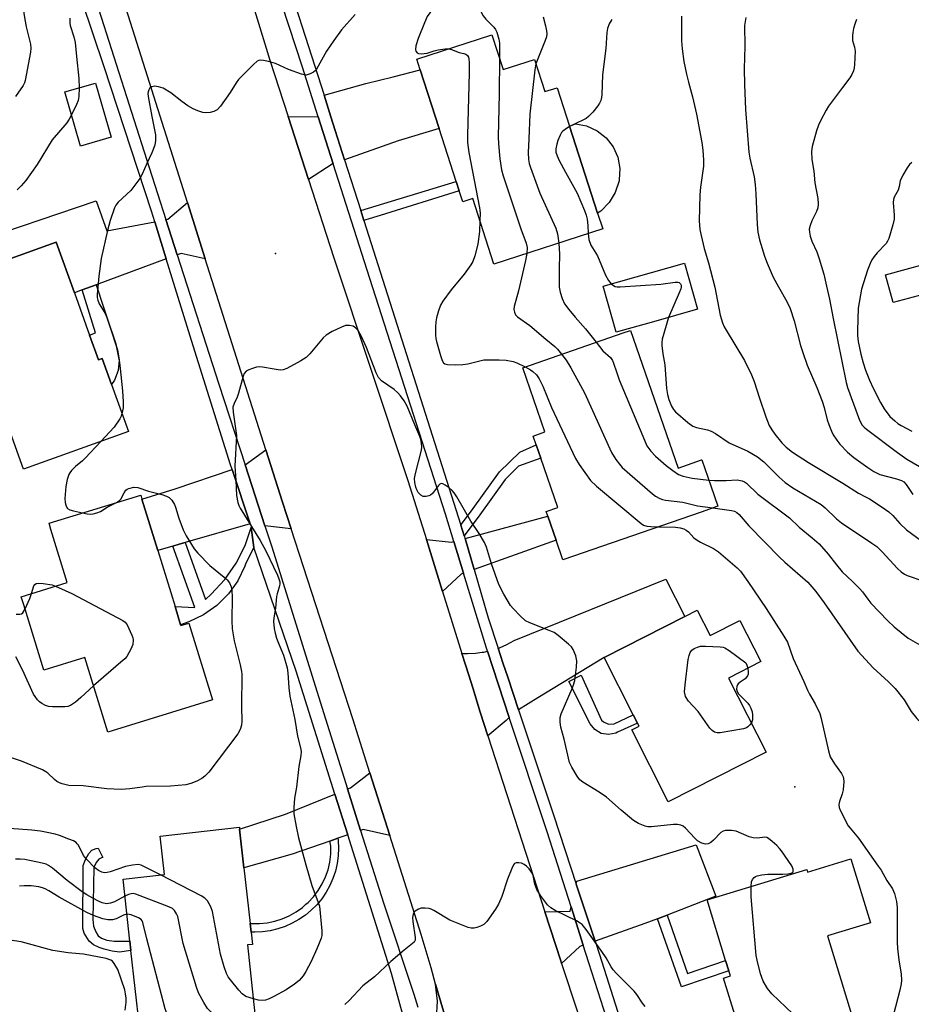
# Model space of a CAD drawing. Units: inches. Extents: x 1321759 to 1327759, y 493448 to 497449.
# Drawn here: x 1323122 to 1323377, y 494657 to 494939 of the extents above; entities that cross this region are included whole.
import ezdxf

# ---------------------------------------------------------------- set-up
doc = ezdxf.new("R2010")
doc.units = ezdxf.units.IN
doc.header["$MEASUREMENT"] = 0
for name, color, linetype in [('BLDG-Footprint', 5, 'Continuous'), ('CULTRL-Pad', 6, 'Continuous'), ('ELEV-Spot Elevation', 7, 'Continuous'), ('TRANS-Driveway', 251, 'Continuous'), ('TRANS-Non Street Sidewalk', 7, 'Continuous'), ('TRANS-Road', 130, 'Continuous'), ('TRANS-Street Sidewalk', 7, 'Continuous'), ('Undefined', 1, 'Continuous')]:
    doc.layers.add(name, color=color, linetype=linetype)

msp = doc.modelspace()

# ---------------------------------------------------------------- linework, layer by layer
at = {"layer": 'BLDG-Footprint'}
for points, elevation in [([(1323256.78, 494934.19), (1323259.99, 494924.24), (1323268.96, 494927.14), (1323271.95, 494917.9), (1323275.42, 494919.02), (1323278.97, 494908.03), (1323287.03, 494883.1), (1323288.48, 494878.58), (1323257.34, 494868.52), (1323251.28, 494887.28), (1323248.43, 494886.35), (1323247.42, 494889.47), (1323246.55, 494892.16), (1323241.66, 494907.33), (1323236.21, 494924.18), (1323235.23, 494927.23)], 258.44), ([(1323147.74, 494904.82), (1323138.99, 494902.3), (1323134.52, 494917.83), (1323143.26, 494920.35)], 263.73), ([(1323141.56, 494848.18), (1323144.11, 494841.08), (1323145.17, 494841.46), (1323147.82, 494834.07), (1323152.68, 494820.54), (1323122.63, 494809.74), (1323118.89, 494820.15), (1323107.36, 494816.01), (1323106.72, 494817.78), (1323096.55, 494846.1), (1323095.48, 494849.09), (1323111.81, 494854.96), (1323107.8, 494866.11), (1323107.97, 494866.17), (1323108.29, 494866.28), (1323132, 494874.8), (1323137.21, 494860.29)], 263.2), ([(1323294.06, 494849.49), (1323292.31, 494848.99), (1323288.58, 494862.2), (1323311.86, 494868.78), (1323315.59, 494855.56), (1323303.05, 494852.02)], 254.28), ([(1323384.51, 494860.98), (1323371.62, 494857.49), (1323369.46, 494865.46), (1323382.35, 494868.96)], 244.91), ([(1323296.45, 494849.53), (1323310.08, 494810.11), (1323316.75, 494812.42), (1323316.88, 494812.46), (1323319.45, 494805.03), (1323321.48, 494799.17), (1323316.64, 494797.49), (1323277.08, 494783.81), (1323275.14, 494789.42), (1323272.75, 494796.33), (1323272.29, 494797.66), (1323275.67, 494798.83), (1323270.78, 494812.96), (1323269.46, 494816.78), (1323268.59, 494819.27), (1323271.96, 494820.44), (1323265.59, 494838.85), (1323294.31, 494848.79)], 259.18), ([(1323167.63, 494765.25), (1323167.69, 494765.04), (1323169.95, 494765.73), (1323176.73, 494743.71), (1323146.79, 494734.5), (1323140.22, 494755.87), (1323128.49, 494752.26), (1323122.76, 494770.89), (1323122.02, 494773.26), (1323135.18, 494777.31), (1323130.51, 494792.5), (1323129.96, 494794.28), (1323156.21, 494802.36), (1323156.57, 494801.17), (1323161.09, 494786.5), (1323166.04, 494770.42)], 263.47), ([(1323315.55, 494769.39), (1323319.23, 494762.13), (1323327.75, 494766.46), (1323333.75, 494754.67), (1323324.52, 494749.98), (1323335.31, 494728.76), (1323307.25, 494714.5), (1323296.79, 494735.1), (1323298.9, 494736.17), (1323298.43, 494737.09), (1323297.24, 494739.44), (1323288.9, 494755.84), (1323311.98, 494767.57)], 261.97), ([(1323188.93, 494653.82), (1323155.82, 494650.15), (1323153.4, 494671.95), (1323153.1, 494674.65), (1323151.14, 494692.37), (1323163.04, 494693.69), (1323161.82, 494704.72), (1323184.48, 494707.23), (1323184.53, 494706.73), (1323185.76, 494695.64), (1323187.53, 494679.7), (1323187.8, 494677.24), (1323188.2, 494673.69), (1323186.75, 494673.53)], 259.92), ([(1323359.53, 494698.19), (1323365.14, 494679.89), (1323352.83, 494676.12), (1323360.11, 494652.39), (1323329.54, 494643), (1323323.08, 494664.06), (1323325.05, 494664.67), (1323324.61, 494666.1), (1323323.68, 494669.13), (1323318.38, 494686.41), (1323346.93, 494695.17), (1323347.16, 494694.4)], 260.41)]:
    msp.add_lwpolyline(points, close=True, dxfattribs=dict(at, elevation=elevation))
at = {"layer": 'CULTRL-Pad'}
msp.add_lwpolyline([(1323287.94, 494883.68), (1323287.03, 494883.1), (1323278.97, 494908.03), (1323280.66, 494908.68), (1323283.89, 494908.06), (1323286.87, 494906.7), (1323289.44, 494904.67), (1323291.46, 494902.09), (1323292.81, 494899.09), (1323293.4, 494895.87), (1323293.21, 494892.6), (1323293.16, 494892.32), (1323292.1, 494889.06), (1323290.33, 494886.13)], close=True, dxfattribs=at)
at = {"layer": 'ELEV-Spot Elevation'}
for p in [(1323194.77, 494871.52, 260.92), (1323343.5, 494718.79, 260.71)]:
    msp.add_point(p, dxfattribs=at)
at = {"layer": 'TRANS-Driveway'}
for points in [[(1323214.58, 494898.35), (1323211.91, 494906.74), (1323210.67, 494910.68), (1323208.71, 494916.85), (1323220.7, 494920.19), (1323228.45, 494922.18), (1323236.21, 494924.18), (1323241.66, 494907.33), (1323229.94, 494903.81)], [(1323207.06, 494910.71), (1323211.35, 494897.21), (1323211.04, 494897.1), (1323204.26, 494892.75), (1323198.4, 494910.79)], [(1323160.23, 494880.65), (1323163.53, 494870), (1323143.5, 494862.61), (1323139.45, 494861.12), (1323137.21, 494860.29), (1323132, 494874.8), (1323108.29, 494866.28), (1323107.97, 494866.16), (1323106.19, 494874), (1323143.41, 494886.6), (1323146.52, 494878.02)], [(1323174.7, 494870), (1323167.77, 494871.56), (1323166.68, 494871.16), (1323163.43, 494881.27), (1323163.93, 494881.36), (1323169.59, 494886.18)], [(1323199.26, 494792.66), (1323191.77, 494793.59), (1323186.13, 494811.01), (1323192.02, 494815.33), (1323196.77, 494800.31)], [(1323187.54, 494794.12), (1323168.91, 494788.81), (1323167.26, 494788.34), (1323165.36, 494787.77), (1323161.09, 494786.5), (1323156.57, 494801.17), (1323166.08, 494804.13), (1323182.37, 494809.72)], [(1323251.65, 494781.08), (1323249.09, 494789.91), (1323272.75, 494796.33), (1323275.14, 494789.42)], [(1323245.9, 494789.04), (1323248.66, 494780.01), (1323247.94, 494779.76), (1323242.65, 494774.71), (1323237.99, 494789.61), (1323245.22, 494788.86)], [(1323264.38, 494740.91), (1323261.32, 494750.18), (1323259.93, 494754.36), (1323258.55, 494758.54), (1323258.91, 494758.66), (1323261.06, 494759.58), (1323263.12, 494760.68), (1323306.57, 494778.27), (1323311.98, 494767.57), (1323288.9, 494755.84), (1323269.92, 494744.28)], [(1323261.73, 494738.63), (1323260.8, 494737.84), (1323255.64, 494733.4), (1323253.44, 494740.2), (1323251.26, 494747.16), (1323250.12, 494750.81), (1323248.18, 494757.01), (1323249.77, 494756.96), (1323252.1, 494757.08), (1323253.95, 494757.34), (1323254.48, 494757.42), (1323255.49, 494757.66)], [(1323227.53, 494704.89), (1323219.93, 494706.59), (1323219.16, 494706.32), (1323215.41, 494718.22), (1323216.28, 494718.57), (1323221.84, 494722.78)], [(1323215.5, 494705.05), (1323212.69, 494704.07), (1323210.4, 494703.28), (1323199.59, 494699.52), (1323185.76, 494695.64), (1323184.53, 494706.73), (1323197.66, 494710.95), (1323211.81, 494716.75)], [(1323306.92, 494682.1), (1323304.17, 494681.04), (1323300.59, 494679.66), (1323286.3, 494674.63), (1323280.9, 494690.99), (1323281.09, 494691.82), (1323315.29, 494702.22), (1323320.87, 494687.49)], [(1323282.93, 494673.45), (1323281.92, 494673.09), (1323276.71, 494668.19), (1323276.46, 494668.96), (1323271.9, 494683.06), (1323279.14, 494683.25), (1323279.41, 494684.45)]]:
    msp.add_lwpolyline(points, close=True, dxfattribs=at)
at = {"layer": 'TRANS-Non Street Sidewalk'}
for points in [[(1323220.1, 494881), (1323219.19, 494883.83), (1323246.55, 494892.16), (1323247.43, 494889.47), (1323224.77, 494882.44), (1323220.65, 494881.17)], [(1323139.45, 494861.12), (1323143.5, 494862.61), (1323149.61, 494843.95), (1323150.08, 494840.99), (1323149.76, 494838.02), (1323148.68, 494835.23), (1323147.82, 494834.07), (1323145.17, 494841.46), (1323144.11, 494841.08), (1323141.56, 494848.18), (1323143.28, 494848.8)], [(1323248.86, 494790.66), (1323247.88, 494793.71), (1323248.09, 494794.01), (1323251.36, 494798.54), (1323258.9, 494809), (1323264.72, 494814.65), (1323269.46, 494816.78), (1323270.78, 494812.96), (1323264.36, 494810.65), (1323260.6, 494806.79), (1323253.28, 494796.73)], [(1323188.6, 494787.33), (1323186.34, 494782.84), (1323186.04, 494782.02), (1323184.01, 494777.83), (1323181.31, 494774.05), (1323178, 494770.77), (1323174.2, 494768.1), (1323169.99, 494766.11), (1323167.63, 494765.25), (1323166.04, 494770.42), (1323171.72, 494770.16), (1323165.36, 494787.77), (1323167.26, 494788.34), (1323168.91, 494788.81), (1323174.74, 494772.46), (1323176.41, 494773.96), (1323180.27, 494778.17), (1323183.51, 494782.87), (1323186.07, 494787.97), (1323187.8, 494793.08)], [(1323288.71, 494737.4), (1323290.17, 494736.73), (1323291.78, 494736.82), (1323297.24, 494739.44), (1323298.43, 494737.09), (1323292.72, 494734.47), (1323292.22, 494734.23), (1323290.15, 494733.79), (1323288.05, 494734.12), (1323286.23, 494735.2), (1323284.91, 494736.86), (1323278.76, 494748.96), (1323282.31, 494750.83), (1323288.17, 494737.94)], [(1323210.4, 494703.28), (1323212.69, 494704.07), (1323212.78, 494703.45), (1323212.88, 494701.24), (1323212.77, 494699.02), (1323212.47, 494696.83), (1323211.96, 494694.67), (1323211.26, 494692.57), (1323210.36, 494690.54), (1323209.28, 494688.61), (1323208.03, 494686.78), (1323206.62, 494685.07), (1323205.05, 494683.5), (1323203.35, 494682.08), (1323201.52, 494680.83), (1323199.59, 494679.74), (1323197.57, 494678.84), (1323195.47, 494678.13), (1323193.31, 494677.62), (1323191.12, 494677.3), (1323188.9, 494677.19), (1323187.8, 494677.24), (1323187.53, 494679.7), (1323188.05, 494679.65), (1323190.26, 494679.66), (1323192.46, 494679.89), (1323194.62, 494680.35), (1323196.73, 494681.03), (1323198.76, 494681.91), (1323200.68, 494683), (1323202.49, 494684.28), (1323203.51, 494685.17), (1323204.16, 494685.73), (1323205.67, 494687.35), (1323207, 494689.11), (1323208.16, 494691), (1323209.11, 494693), (1323209.86, 494695.08), (1323210.39, 494697.28), (1323210.64, 494699.54), (1323210.61, 494701.81)], [(1323146.53, 494674.95), (1323148.62, 494674.6), (1323153.1, 494674.65), (1323153.4, 494671.95), (1323150.09, 494671.48), (1323148.01, 494671.74), (1323145.75, 494672.34), (1323144.36, 494672.78), (1323142.71, 494673.56), (1323141.41, 494674.6), (1323140.02, 494676.94), (1323139.68, 494678.25), (1323139.76, 494696.3), (1323140.37, 494698.04), (1323141.33, 494699.77), (1323142.19, 494700.64), (1323143.49, 494701.16), (1323144, 494701.26), (1323145.41, 494698.56), (1323144.97, 494698.47), (1323144.19, 494698.12), (1323143.41, 494697.17), (1323142.8, 494695.69), (1323142.54, 494680.85), (1323142.71, 494678.94), (1323143.32, 494677.29), (1323144.02, 494676.16), (1323144.97, 494675.47)], [(1323304.17, 494681.04), (1323306.92, 494682.1), (1323312.75, 494665.35), (1323323.68, 494669.13), (1323324.61, 494666.1), (1323311.02, 494661.53)]]:
    msp.add_lwpolyline(points, close=True, dxfattribs=at)
at = {"layer": 'TRANS-Road'}
for points in [[(1323252.35, 494622.66), (1323240.64, 494662.29), (1323239.33, 494667.02), (1323236.54, 494676.57), (1323227.53, 494704.89), (1323221.84, 494722.78), (1323216.92, 494738.25), (1323199.26, 494792.66), (1323196.77, 494800.31), (1323192.02, 494815.33), (1323174.7, 494870), (1323169.59, 494886.18), (1323152.73, 494939.51), (1323140.98, 494974.57), (1323140.14, 494976.25), (1323128.55, 495012.1), (1323116.69, 495048.81), (1323115.81, 495053.78), (1323114.17, 495058.55), (1323107.96, 495076.23), (1323090.96, 495131.75)], [(1323141.66, 495090.23), (1323146.47, 495075.48), (1323151.18, 495061.04), (1323155.67, 495047.28), (1323167.2, 495011.93), (1323174.72, 494987.33), (1323179.44, 494971.85), (1323193.17, 494926.91), (1323198.4, 494910.79), (1323204.26, 494892.75), (1323211.44, 494870.62), (1323232.68, 494806.57), (1323237.99, 494789.61), (1323242.65, 494774.71), (1323248.18, 494757.01), (1323250.12, 494750.81), (1323251.26, 494747.16), (1323253.44, 494740.2), (1323255.64, 494733.4), (1323271.9, 494683.06), (1323276.46, 494668.96), (1323276.71, 494668.19), (1323294.9, 494613.11)], [(1323240.93, 494652.51), (1323241.18, 494657.41), (1323240.64, 494662.29), (1323252.35, 494622.66)]]:
    msp.add_lwpolyline(points, dxfattribs=at)
at = {"layer": 'TRANS-Street Sidewalk'}
for points in [[(1323121.38, 494991.36), (1323126.01, 494989.62), (1323130.31, 494987.17), (1323131.44, 494986.26), (1323128.38, 494981.97), (1323135.28, 494969.71), (1323143.47, 494943.69), (1323158.64, 494896.2), (1323163.43, 494881.27), (1323166.68, 494871.16), (1323178.56, 494834.14), (1323186.13, 494811.01), (1323191.77, 494793.59), (1323193.74, 494787.56), (1323208.03, 494741.59), (1323215.41, 494718.22), (1323219.16, 494706.32), (1323225.7, 494685.61), (1323234.42, 494659.43), (1323235.56, 494655.7)], [(1323231.44, 494652.9), (1323228.01, 494665.33), (1323217.02, 494700.23), (1323215.5, 494705.05), (1323211.81, 494716.75), (1323200.71, 494751.96), (1323188.6, 494787.33), (1323187.8, 494793.08), (1323187.9, 494793.38), (1323187.54, 494794.12), (1323182.37, 494809.72), (1323181.92, 494811.06), (1323171.22, 494845.12), (1323163.53, 494870), (1323160.23, 494880.65), (1323159.3, 494883.65), (1323145.77, 494925), (1323129.77, 494972.43), (1323129.66, 494972.72), (1323127.95, 494975.77), (1323125.61, 494978.36), (1323122.75, 494980.36), (1323119.51, 494981.67)]]:
    msp.add_lwpolyline(points, dxfattribs=at)
for points in [[(1323296.56, 494630.98, 0), (1323284.55, 494668.38, 0), (1323282.93, 494673.45, 0), (1323279.41, 494684.45, 0), (1323272.55, 494705.94, 0), (1323261.73, 494738.63, 0), (1323255.49, 494757.66, 0), (1323255.22, 494758.53, 0), (1323248.66, 494780.01, 0), (1323245.9, 494789.04, 0), (1323243.5, 494796.89, 0), (1323221.79, 494864.41, 0), (1323211.35, 494897.21, 0), (1323207.06, 494910.71, 0), (1323202.52, 494924.95, 0), (1323187.05, 494972.15, 0), (1323185.51, 494976.96, 0), (1323182.49, 494986.02, 0), (1323171.38, 495021, 0), (1323161.51, 495051.83, 0), (1323158.56, 495061.04, 0), (1323153.11, 495078.05, 0), (1323148.99, 495090.42, 0)], [(1323195.09, 494959.39, 0), (1323208.71, 494916.85, 0), (1323210.67, 494910.68, 0), (1323211.91, 494906.74, 0), (1323214.58, 494898.35, 0), (1323219.19, 494883.83, 0), (1323220.1, 494881, 0), (1323247.88, 494793.71, 0), (1323248.86, 494790.66, 0), (1323249.09, 494789.91, 0), (1323251.65, 494781.08, 0), (1323255.67, 494767.24, 0), (1323258.55, 494758.54, 0), (1323259.93, 494754.36, 0), (1323261.32, 494750.18, 0), (1323264.38, 494740.91, 0), (1323274.46, 494710.48, 0), (1323280.9, 494690.99, 0), (1323286.3, 494674.63, 0), (1323287.56, 494670.8, 0), (1323303.81, 494619.75, 0)]]:
    msp.add_polyline3d(points, dxfattribs=at)
at = {"layer": 'Undefined'}
for points, elevation in [([(1323120.86, 494958.52), (1323121.81, 494951.69), (1323122.3, 494946.17), (1323122.56, 494941.73), (1323122.81, 494939.67), (1323123.43, 494936.47), (1323124.67, 494931.53), (1323124.73, 494930.36), (1323124.65, 494929.19), (1323123.14, 494921.09), (1323122.92, 494920.46), (1323122.51, 494919.68), (1323120.34, 494916.49)], 266), ([(1323244.61, 494947.56), (1323243.75, 494946.28), (1323240.03, 494941.91), (1323238.26, 494939.42), (1323237.42, 494937.59), (1323235.62, 494933.14), (1323235, 494931.04), (1323234.85, 494929.97), (1323234.94, 494929.51), (1323235.35, 494929.02), (1323235.77, 494928.82), (1323236.53, 494928.72), (1323238.21, 494928.93), (1323240.23, 494929.57), (1323241.36, 494929.84), (1323243.34, 494930.14), (1323244.32, 494930.16)], 260), ([(1323255.3, 494949.87), (1323253.6, 494943.55), (1323253.43, 494942.45), (1323253.47, 494941.39), (1323253.68, 494940.62), (1323254.28, 494939.61), (1323255.02, 494938.68), (1323257.29, 494936.33), (1323257.77, 494935.66), (1323258.15, 494934.89), (1323258.76, 494932.95), (1323258.96, 494931.8), (1323258.98, 494927.38)], 258), ([(1323135.88, 494938.9), (1323135.89, 494937.53), (1323136.04, 494936.81), (1323137.09, 494933.62), (1323137.45, 494931.98), (1323137.78, 494928), (1323138.53, 494921.66), (1323138.59, 494919)], 264), ([(1323217.61, 494939.98), (1323213.7, 494935.63), (1323211.48, 494932.55), (1323209.38, 494929.47), (1323206.54, 494924.29), (1323206.17, 494923.85), (1323205.72, 494923.49), (1323204.7, 494922.95), (1323203.6, 494922.66), (1323203.05, 494922.69), (1323202.2, 494922.9), (1323198.53, 494924.19), (1323194.79, 494925.92), (1323192.81, 494926.51), (1323191.37, 494926.82), (1323190.54, 494926.9), (1323190.02, 494926.84), (1323189.56, 494926.61), (1323188.5, 494925.71), (1323184.23, 494921.34), (1323183.53, 494920.4), (1323181.8, 494917.62), (1323179.05, 494913.75), (1323178.1, 494912.72), (1323177.19, 494912.21), (1323176.05, 494911.91), (1323174.89, 494911.8), (1323174.03, 494911.94), (1323172.61, 494912.36), (1323171.24, 494912.94), (1323169.73, 494913.88), (1323168.03, 494915.07), (1323164.79, 494917.57), (1323162.6, 494918.89), (1323161.26, 494919.32), (1323160.17, 494919.44), (1323159.39, 494919.26), (1323158.76, 494918.8), (1323158.51, 494918.37), (1323158.37, 494917.86), (1323158.29, 494917.32), (1323158.31, 494916.47), (1323159.35, 494910.79), (1323160.42, 494905.51), (1323160.47, 494903.92), (1323160.21, 494902.57), (1323159.43, 494900.39), (1323157.96, 494897.34), (1323156.61, 494894.22), (1323155.94, 494892.98), (1323153.39, 494889.56), (1323149.76, 494886.22), (1323149.08, 494885.37), (1323148.69, 494884.59), (1323147.46, 494880.97), (1323146.7, 494878.13), (1323144.89, 494870.1), (1323144.2, 494865.08), (1323143.79, 494859.84), (1323143.79, 494858.98), (1323143.92, 494858.15), (1323144.33, 494857.11), (1323145.94, 494854.59), (1323146.62, 494853), (1323149.04, 494845.72), (1323149.32, 494844.6), (1323150.15, 494840.31), (1323150.37, 494838.59), (1323150.97, 494832.2), (1323151.17, 494829.04), (1323151.14, 494827.35), (1323150.85, 494825.64)], 262), ([(1323271.41, 494939.33), (1323272.09, 494936.74), (1323272.38, 494935.28), (1323272.46, 494934.41), (1323272.36, 494933.58), (1323272.01, 494932.5), (1323269.37, 494925.88)], 256), ([(1323311.04, 494939.47), (1323311.09, 494932.45), (1323311.21, 494930.14), (1323311.73, 494926.55), (1323312.5, 494922.89), (1323313.03, 494920.63), (1323314.18, 494916.41), (1323315.35, 494911.46), (1323316.86, 494903.33), (1323317.2, 494901.11), (1323317.35, 494898.26), (1323317.35, 494896.55), (1323316.49, 494890.58), (1323316.31, 494888.32), (1323316.11, 494880.9), (1323316.33, 494878.44), (1323316.65, 494876.7), (1323317.53, 494872.93), (1323318.74, 494868.84), (1323320.62, 494861.94), (1323322.09, 494853.9), (1323322.78, 494851.65), (1323323.25, 494850.57), (1323323.82, 494849.56), (1323329.06, 494840.95), (1323331.07, 494836.77), (1323331.84, 494834.88), (1323333.34, 494830.12), (1323335.16, 494824.77), (1323336.13, 494822.29), (1323336.9, 494821.01), (1323337.75, 494819.82), (1323339.8, 494817.31), (1323340.98, 494816.07), (1323342.78, 494814.66), (1323347.43, 494811.68), (1323357.27, 494805.74), (1323361.69, 494802.87), (1323363.93, 494801.81), (1323364.91, 494801.26), (1323368.49, 494798.94), (1323370.42, 494797.57), (1323371.58, 494796.49), (1323373.54, 494794.23), (1323375.5, 494792.45), (1323382.99, 494786.86)], 252), ([(1323329.43, 494939.1), (1323329.12, 494936.87), (1323329.18, 494930.93), (1323328.97, 494924.45), (1323329.06, 494919.96), (1323329.35, 494912.75), (1323330.28, 494900.61), (1323330.57, 494898.81), (1323331.81, 494893.5), (1323332.17, 494891.26), (1323332.34, 494888.68), (1323332.67, 494879.89), (1323332.9, 494877.66), (1323333.41, 494875.45), (1323334.82, 494870.74), (1323335.56, 494868.8), (1323337.33, 494864.76), (1323338.82, 494861.96), (1323341.17, 494857.83), (1323342.14, 494855.75), (1323343.29, 494852.22), (1323345.14, 494845.24), (1323345.78, 494843.18), (1323347.06, 494839.59), (1323349.83, 494833.15), (1323351.3, 494829.28), (1323351.9, 494827.42), (1323352.77, 494823.91), (1323353.22, 494822.54), (1323353.97, 494820.63), (1323354.48, 494819.59), (1323355.48, 494818.12), (1323356.4, 494816.97), (1323358.61, 494814.65), (1323360.39, 494813.12), (1323364.36, 494810.23), (1323366.1, 494809.09), (1323367.82, 494808.3), (1323372.61, 494807.04), (1323374, 494806.54), (1323374.68, 494806.16), (1323375.41, 494805.4), (1323377.32, 494802.53)], 250), ([(1323291.09, 494938.52), (1323290.33, 494937.34), (1323289.82, 494936.01), (1323289.67, 494934.79), (1323289.41, 494930.23), (1323288.41, 494922.7), (1323288.23, 494917.1), (1323288.14, 494916.22), (1323287.93, 494915.37), (1323287.61, 494914.56), (1323287.13, 494913.83), (1323285.63, 494912.02), (1323284.41, 494910.75), (1323283.72, 494910.25), (1323282.98, 494909.84), (1323279.02, 494907.87)], 254), ([(1323361.16, 494938.56), (1323360.73, 494937.46), (1323360.32, 494936.02), (1323360.06, 494934.86), (1323359.96, 494934), (1323360.02, 494932.58), (1323360.58, 494930.6), (1323360.74, 494929.47), (1323360.59, 494925.63), (1323360.48, 494924.75), (1323360.27, 494923.9), (1323359.84, 494922.83), (1323359.25, 494921.85), (1323357.1, 494919.13), (1323353.13, 494913.7), (1323352.43, 494912.57), (1323350.82, 494909.58), (1323350.24, 494908.29), (1323349.71, 494906.63), (1323348.42, 494902.14), (1323348.23, 494900.73), (1323348.34, 494898.47), (1323348.95, 494895.1), (1323349.21, 494891.76), (1323350.09, 494887.25), (1323350.21, 494885.65), (1323350.05, 494884.6), (1323349.7, 494883.56), (1323348.37, 494880.93), (1323347.86, 494879.6), (1323347.64, 494878.51), (1323347.69, 494877.66), (1323347.92, 494876.51), (1323348.32, 494875.1), (1323349.8, 494872.01), (1323350.5, 494870.05), (1323351.75, 494865.61), (1323352.6, 494862.21), (1323353.46, 494858.47), (1323354.51, 494852.9), (1323358.19, 494834.63), (1323358.61, 494833.21), (1323362.04, 494823.84), (1323362.81, 494822.43), (1323363.34, 494821.79), (1323363.97, 494821.2), (1323372.93, 494814.52), (1323375.58, 494812.69), (1323379.15, 494810.59)], 248), ([(1323244.32, 494930.16), (1323245.22, 494929.97), (1323247.43, 494929.12), (1323248.72, 494928.84), (1323249.29, 494928.64), (1323249.78, 494928.21), (1323250.02, 494927.77), (1323250.17, 494927.27), (1323250.28, 494926.16), (1323250.27, 494923.3), (1323249.74, 494905.42), (1323249.75, 494903.33), (1323250.19, 494900.49), (1323253.21, 494884.62), (1323253.36, 494883.15), (1323253.35, 494880.87)], 260), ([(1323258.98, 494927.38), (1323258.88, 494917.25), (1323258.57, 494904.99), (1323258.65, 494902.96), (1323259.02, 494898.66), (1323259.53, 494895.46), (1323259.96, 494893.75), (1323265.04, 494878.61), (1323266.6, 494874.51), (1323266.82, 494873.23), (1323266.73, 494871.55)], 258), ([(1323269.37, 494925.88), (1323269.06, 494924.11), (1323267.58, 494911.48), (1323267.37, 494904.37), (1323267.12, 494900.43), (1323267.23, 494898.43), (1323267.45, 494897.3), (1323267.81, 494896.19), (1323270.53, 494888.79), (1323275.08, 494878.78), (1323275.54, 494877.14), (1323275.9, 494874.52)], 256), ([(1323138.59, 494919), (1323138.48, 494916.46), (1323138.26, 494915.33), (1323137.84, 494914.24), (1323136.42, 494911.23)], 264), ([(1323136.42, 494911.23), (1323135.73, 494909.97), (1323135.03, 494909.01), (1323130.88, 494904.11), (1323126.55, 494897.02), (1323123.3, 494892.49), (1323122.03, 494890.92), (1323120.84, 494889.8)], 264), ([(1323279.02, 494907.87), (1323277.74, 494907.04), (1323277.1, 494906.54), (1323276.73, 494906.16), (1323276.3, 494905.48), (1323275.66, 494903.94), (1323275.33, 494902.87), (1323275.1, 494901.55), (1323275.1, 494900.57), (1323275.41, 494899.52), (1323276.04, 494898.21), (1323277.83, 494894.85), (1323281.19, 494888.86), (1323283.27, 494883.89), (1323283.76, 494882.48), (1323283.99, 494881.34), (1323284.2, 494879.6), (1323284.33, 494877.24)], 254), ([(1323376.99, 494897.56), (1323376.33, 494897), (1323375.62, 494896.07), (1323374.42, 494894), (1323373.69, 494892.4), (1323373.36, 494890.69), (1323373.05, 494889.68), (1323371.96, 494887.71), (1323371.72, 494886.98), (1323371.67, 494886.12), (1323371.96, 494882.57), (1323371.91, 494881.4), (1323371.52, 494879.72), (1323370.38, 494875.84), (1323370.06, 494875.07), (1323369.64, 494874.42), (1323367.05, 494871.75), (1323366.16, 494870.67), (1323365.54, 494869.75), (1323365.05, 494868.71), (1323364.33, 494866.81), (1323362.59, 494861.37), (1323361.65, 494855.92), (1323361.43, 494849.53), (1323361.45, 494848.09), (1323361.62, 494846.39), (1323362.38, 494842.68), (1323363.04, 494840.25), (1323363.76, 494838.11), (1323364.86, 494835.23), (1323365.88, 494832.97), (1323368.03, 494828.86), (1323369.03, 494827.11), (1323370.73, 494824.89), (1323372.11, 494823.58), (1323372.97, 494822.9), (1323373.92, 494822.28), (1323376.98, 494820.67)], 246), ([(1323253.35, 494880.87), (1323253.17, 494877.89), (1323252.74, 494874.21), (1323251.87, 494870.88), (1323251.29, 494869.27), (1323250.7, 494868.26), (1323248.82, 494865.63), (1323245.14, 494861.14), (1323242.74, 494857.94), (1323242.02, 494856.72), (1323241.44, 494855.08), (1323240.89, 494853.11), (1323240.68, 494851.97), (1323240.59, 494850.49), (1323240.58, 494848.2), (1323240.68, 494847.21), (1323240.87, 494846.33), (1323242.08, 494842.29), (1323242.55, 494840.9), (1323242.94, 494840.2), (1323243.33, 494839.92), (1323244.08, 494839.74), (1323246.38, 494839.67), (1323248.43, 494839.72), (1323249.87, 494839.97), (1323253.29, 494840.83), (1323254.44, 494841.05), (1323255.91, 494841.13), (1323258.83, 494841.1), (1323260.81, 494840.98), (1323262.85, 494840.65), (1323263.94, 494840.26), (1323266.27, 494839.09)], 260), ([(1323284.33, 494877.24), (1323284.56, 494875.56), (1323285.12, 494873.97), (1323286.96, 494870.84), (1323289.27, 494865.35), (1323290.17, 494863.83), (1323290.92, 494862.86)], 254), ([(1323275.9, 494874.52), (1323276.1, 494871.35), (1323276.01, 494867.19), (1323276.06, 494861.89), (1323276.27, 494860.48), (1323276.87, 494858.64), (1323277.57, 494857.12), (1323278.74, 494855.51), (1323280.56, 494853.29), (1323283.58, 494850), (1323286.59, 494846.12)], 256), ([(1323266.73, 494871.55), (1323266.42, 494869.51), (1323264.39, 494860.81), (1323263.17, 494856.37), (1323263.07, 494855.52), (1323263.22, 494854.74), (1323263.55, 494854.02), (1323264.06, 494853.42), (1323267.58, 494850.94), (1323272.16, 494846.98), (1323274.74, 494844.95), (1323275.55, 494844.17), (1323276.72, 494842.7)], 258), ([(1323290.92, 494862.86), (1323291.53, 494862.38), (1323292.03, 494862.14), (1323292.58, 494862.03), (1323293.45, 494862.01), (1323305.09, 494862.78), (1323309.27, 494863.33), (1323310.04, 494863.33), (1323310.42, 494863.21), (1323310.78, 494862.87), (1323310.93, 494862.44), (1323310.94, 494861.95), (1323310.82, 494861.41), (1323310.41, 494860.32), (1323307.32, 494853.23)], 254), ([(1323307.32, 494853.23), (1323305.52, 494846.97), (1323305.38, 494846.1), (1323305.39, 494845.22), (1323305.69, 494842.86), (1323306.28, 494839.64), (1323306.78, 494832.9), (1323307.03, 494831.14), (1323307.42, 494829.72), (1323308.19, 494827.83), (1323308.75, 494826.83), (1323309.32, 494826.19), (1323312.89, 494823.14), (1323314.28, 494822.12), (1323315.35, 494821.71), (1323318.51, 494821.07), (1323319.56, 494820.7), (1323320.81, 494819.97), (1323324.73, 494817.35), (1323330.04, 494814.96), (1323332.76, 494813.29), (1323334.57, 494811.89), (1323338.98, 494807.45), (1323340.77, 494805.94), (1323342.95, 494804.45), (1323351.04, 494799.7), (1323352.18, 494798.75), (1323355.47, 494795.54), (1323356.85, 494794.39), (1323365.57, 494788.64), (1323366.95, 494787.65), (1323368.52, 494786.14), (1323372.88, 494781.34), (1323373.97, 494780.37), (1323374.91, 494779.74), (1323375.67, 494779.36), (1323380.17, 494777.8)], 254), ([(1323330.97, 494690.27), (1323331.12, 494691.57), (1323331.4, 494692.28), (1323331.86, 494692.89), (1323332.27, 494693.18), (1323332.71, 494693.36), (1323334.05, 494693.62), (1323335.72, 494693.76), (1323340.07, 494693.82), (1323341.47, 494693.92), (1323342.48, 494694.1), (1323342.85, 494694.29), (1323342.99, 494694.46), (1323343.05, 494694.81), (1323342.98, 494695.23), (1323342.59, 494696.15), (1323339.65, 494700.48), (1323339.11, 494701.16), (1323338.3, 494701.98), (1323337.01, 494703.15), (1323335.91, 494704.02), (1323335.44, 494704.27), (1323334.94, 494704.39), (1323332.79, 494704.13), (1323331.56, 494704.17), (1323330.46, 494704.5), (1323326.69, 494706.08), (1323325.32, 494706.32), (1323323.69, 494706.34), (1323322.94, 494706.16), (1323322.3, 494705.74), (1323320.23, 494703.54), (1323319.41, 494702.85), (1323318.67, 494702.53), (1323317.88, 494702.42), (1323316.82, 494702.68), (1323315.62, 494703.36), (1323314.83, 494704.11), (1323312.22, 494706.99), (1323311.54, 494707.52), (1323310.88, 494707.82), (1323309.87, 494708.01), (1323308.71, 494708), (1323302.46, 494707.32), (1323301.4, 494707.36), (1323300.61, 494707.52), (1323298.77, 494708.32), (1323297.3, 494709.21), (1323293.73, 494712.15), (1323289.58, 494715.83), (1323287.46, 494717.29), (1323282.8, 494720.13), (1323281.98, 494720.86), (1323281.16, 494721.89), (1323279.62, 494724.44), (1323279.02, 494725.8), (1323277.41, 494732.51), (1323276.46, 494735.91), (1323276.28, 494737.3), (1323276.33, 494738.65), (1323276.58, 494739.72), (1323279.76, 494746.95), (1323280.17, 494748.05), (1323280.47, 494749.23), (1323280.94, 494753.1), (1323281.04, 494754.88), (1323280.75, 494756.3), (1323280, 494758.19), (1323279.52, 494758.9), (1323278.7, 494759.7), (1323275.74, 494762.12), (1323274.55, 494762.97), (1323273.12, 494763.63), (1323267.66, 494765.75), (1323266.36, 494766.4), (1323264.86, 494767.75), (1323262.85, 494769.86), (1323262.11, 494770.74), (1323260.2, 494773.96), (1323258.73, 494776.77), (1323256.66, 494782.69), (1323255.18, 494787.48), (1323254.61, 494788.83), (1323253.1, 494791.36), (1323250.73, 494794.87), (1323246.7, 494801.88), (1323245.93, 494803.01), (1323245.38, 494803.64), (1323244.5, 494804.41), (1323243.35, 494805.25), (1323242.67, 494805.6), (1323242.25, 494805.65), (1323241.87, 494805.46), (1323241.51, 494805.11), (1323239.73, 494802.8), (1323239.2, 494802.36), (1323238.75, 494802.13), (1323237.92, 494801.94), (1323237.1, 494801.98), (1323236.42, 494802.33), (1323235.66, 494803.09), (1323235.25, 494803.82), (1323234.97, 494804.61), (1323234.7, 494805.99), (1323234.63, 494807.1), (1323234.87, 494808.56), (1323236.58, 494815.24), (1323236.7, 494816.11), (1323236.64, 494817.21), (1323236.42, 494818.31), (1323236.16, 494819.1), (1323234.66, 494822.45), (1323232.46, 494827.86), (1323231.65, 494829.38), (1323230.62, 494830.76), (1323229.86, 494831.63), (1323228.76, 494832.57), (1323225.19, 494835.12), (1323224.27, 494836.08), (1323223.62, 494837.39), (1323220.83, 494844.6), (1323219.31, 494848), (1323218.48, 494849.48), (1323217.74, 494850.29), (1323217.06, 494850.72), (1323215.95, 494850.96), (1323214.82, 494850.88), (1323213.73, 494850.47), (1323211.06, 494849.19), (1323209.28, 494848.17), (1323208.44, 494847.36), (1323204.59, 494842.82), (1323203.55, 494841.78), (1323202.1, 494840.83), (1323198.01, 494838.58), (1323196.96, 494838.2), (1323196.13, 494838.17), (1323194.42, 494838.39), (1323191.04, 494839.03), (1323190.23, 494839.1), (1323189.37, 494838.99), (1323188.22, 494838.66), (1323187.12, 494838.25), (1323186.38, 494837.84), (1323185.87, 494837.22), (1323185.54, 494836.43), (1323184.19, 494831.54), (1323183.78, 494830.45), (1323182.92, 494828.61), (1323182.62, 494827.54), (1323182.67, 494826.1), (1323183.66, 494819.47), (1323183.16, 494810.6), (1323183.49, 494806.66), (1323183.64, 494802.25), (1323184.01, 494800.22), (1323184.31, 494799.39), (1323184.72, 494798.62), (1323190.37, 494789.37), (1323192.06, 494786.38), (1323195.34, 494779.43), (1323195.79, 494778.36), (1323196.01, 494777.54), (1323196.02, 494776.91), (1323195.93, 494776.35), (1323195.26, 494774.12), (1323195.09, 494773.3), (1323194.77, 494770), (1323194.33, 494767.26), (1323194.27, 494766.16), (1323194.45, 494764.2), (1323194.7, 494762.8), (1323195.09, 494761.4), (1323195.81, 494759.46), (1323197.07, 494756.55), (1323198.13, 494752.85), (1323198.35, 494751.43), (1323198.63, 494747.12), (1323198.94, 494744.79), (1323200.36, 494738.06), (1323201.13, 494733.33), (1323201.96, 494730), (1323202.14, 494728.89), (1323202.1, 494727.79), (1323201.45, 494724.64), (1323200.77, 494718.68), (1323200.26, 494715.59), (1323200.04, 494712.77), (1323200.09, 494711.08), (1323200.7, 494707.47), (1323201.41, 494704.18), (1323203.47, 494696.47), (1323205.21, 494690.56), (1323207.06, 494685.71), (1323207.39, 494684.6), (1323208.06, 494677.59), (1323208.03, 494676.29), (1323207.85, 494675.46), (1323207.35, 494674.05), (1323206.65, 494672.46), (1323204.97, 494668.82), (1323203.49, 494665.94), (1323202.72, 494664.7), (1323201.56, 494663.36), (1323200.23, 494662.27), (1323197.86, 494660.65), (1323194.33, 494658.75), (1323193.03, 494658.14), (1323191.97, 494657.77), (1323190.97, 494657.63), (1323189.91, 494657.72), (1323188.46, 494658.07)], 260), ([(1323286.59, 494846.12), (1323288.55, 494843.7), (1323290.71, 494841.8), (1323291.3, 494840.9), (1323291.62, 494840.15), (1323292.41, 494837.64), (1323293.24, 494835.4), (1323300.42, 494818.08), (1323301.16, 494816.47), (1323302.24, 494814.9), (1323303.64, 494813.48), (1323306.66, 494810.79), (1323308.52, 494809.38), (1323310.22, 494808.28), (1323311.54, 494807.79), (1323314.08, 494807.21), (1323318.9, 494806.64)], 256), ([(1323276.72, 494842.7), (1323277.98, 494840.98), (1323279.39, 494838.77), (1323283.31, 494831.61), (1323291.01, 494814.54), (1323292.25, 494812.59), (1323293.27, 494811.19), (1323294.02, 494810.31), (1323302.7, 494802.74), (1323303.64, 494802.06), (1323304.88, 494801.41), (1323305.65, 494801.1), (1323306.48, 494800.89), (1323311.38, 494800.29), (1323315.58, 494799.29), (1323320.03, 494798.67)], 258), ([(1323266.27, 494839.09), (1323267.8, 494838.27), (1323268.51, 494837.78), (1323269.49, 494836.77), (1323270.33, 494835.63), (1323271.3, 494833.56), (1323273.82, 494827.46), (1323280.69, 494812.85), (1323281.74, 494811.1), (1323285.02, 494806.58), (1323286.74, 494804.96), (1323299.45, 494794.2), (1323300.17, 494793.78), (1323301.11, 494793.47), (1323302.26, 494793.34), (1323304.5, 494793.29)], 260), ([(1323150.85, 494825.64), (1323150.61, 494824.95), (1323150.21, 494824.19), (1323148.59, 494821.77), (1323144.8, 494817.71)], 262), ([(1323144.8, 494817.71), (1323140.34, 494812.96), (1323139.5, 494812.15), (1323137.55, 494810.51), (1323136.4, 494809.36), (1323135.91, 494808.74), (1323135.64, 494808.26), (1323135.19, 494806.86), (1323134.8, 494804.83), (1323134.5, 494801.38), (1323134.54, 494800.25), (1323134.82, 494799.18), (1323135.22, 494798.53), (1323135.88, 494798.14), (1323136.95, 494797.83), (1323139.57, 494797.24)], 262), ([(1323318.9, 494806.64), (1323320.53, 494806.55), (1323323.82, 494806.52), (1323327.03, 494806.7), (1323328.43, 494806.43), (1323329.11, 494806.13), (1323329.7, 494805.73), (1323332.87, 494802.64), (1323342.01, 494795.81), (1323344.78, 494793.21), (1323348.47, 494790.14), (1323350.47, 494788.36), (1323353.05, 494785.49), (1323355.38, 494782.36), (1323357.03, 494780.37), (1323360.01, 494777.63), (1323362.09, 494775.56), (1323362.85, 494774.67), (1323364.39, 494772.52), (1323365.26, 494771.46), (1323370.11, 494766.34), (1323371.97, 494764.6), (1323375.97, 494761.42), (1323379.31, 494759.51)], 256), ([(1323149.47, 494800.29), (1323150.15, 494800.8), (1323150.51, 494801.24), (1323151.43, 494803.05), (1323151.91, 494803.73), (1323152.34, 494804.05), (1323152.85, 494804.28), (1323154.23, 494804.63), (1323155.34, 494804.51), (1323158.48, 494803.52), (1323162.22, 494802.56), (1323163.6, 494802.07), (1323164.35, 494801.66), (1323165.11, 494800.87), (1323165.88, 494799.7), (1323166.19, 494798.95), (1323167.11, 494795.74), (1323168.32, 494792.45), (1323169.26, 494790.67), (1323171.5, 494787.01), (1323172.61, 494785.71), (1323176.04, 494782.23), (1323180.12, 494778.9), (1323180.99, 494778.1), (1323181.67, 494777.23), (1323182.11, 494776.1), (1323182.28, 494774.99), (1323182.39, 494773.21), (1323182.29, 494766.34), (1323182.43, 494764.02), (1323182.95, 494760.61), (1323184.71, 494753.76), (1323185.11, 494751.89), (1323185.21, 494751.06), (1323185.05, 494741.69), (1323185.2, 494737.6), (1323185.11, 494736.47), (1323184.72, 494735.19), (1323184.04, 494733.97), (1323175.76, 494723.01), (1323174.57, 494721.86), (1323173.67, 494721.18), (1323172.31, 494720.46), (1323170.54, 494719.75), (1323169.1, 494719.43), (1323164.76, 494718.96), (1323157.75, 494718.87), (1323156.59, 494718.76), (1323153.08, 494718.2), (1323150.62, 494718.05), (1323146.54, 494718.22), (1323139.69, 494719.08), (1323135.67, 494719.24), (1323134.83, 494719.37), (1323133.72, 494719.69), (1323132.92, 494719.99), (1323132.17, 494720.38), (1323131.5, 494720.93), (1323129.66, 494722.73), (1323129.07, 494723.14), (1323128.09, 494723.66), (1323122.05, 494726.2), (1323116.15, 494728.14)], 262), ([(1323139.57, 494797.24), (1323140.92, 494796.98), (1323141.76, 494796.91), (1323142.58, 494796.99), (1323143.64, 494797.26), (1323144.65, 494797.7), (1323146.59, 494798.94), (1323149.47, 494800.29)], 262), ([(1323320.03, 494798.67), (1323325.37, 494797.97), (1323326.21, 494797.73), (1323326.89, 494797.33), (1323327.51, 494796.78), (1323330.35, 494793.6), (1323334.88, 494788.84), (1323339.14, 494784.55), (1323340.63, 494783.16), (1323347.19, 494777.42), (1323349.48, 494774.77), (1323351.89, 494771.51), (1323361.51, 494757.66), (1323365.88, 494752.91), (1323370.3, 494748.93), (1323372.26, 494746.98), (1323374.82, 494743.71), (1323376.81, 494740.43), (1323378.38, 494738.39), (1323378.79, 494738), (1323379.5, 494737.51), (1323382.2, 494736.17)], 258), ([(1323304.5, 494793.29), (1323309.31, 494793.19), (1323310.65, 494793.03), (1323311.68, 494792.73), (1323312.41, 494792.33), (1323313.07, 494791.83), (1323314.62, 494790.11), (1323315.49, 494789.41), (1323316.51, 494788.84), (1323320.2, 494787.04), (1323321.67, 494786.11), (1323325.65, 494782.7), (1323326.94, 494781.53), (1323327.89, 494780.53), (1323330.06, 494777.6), (1323335.25, 494769.89), (1323340.32, 494762.01), (1323341.35, 494760.25), (1323343.03, 494755.61), (1323346.04, 494748.99), (1323347.09, 494746.49), (1323347.67, 494745.31), (1323349.28, 494742.61), (1323350.61, 494739.78), (1323351.01, 494738.42), (1323353.14, 494729.11), (1323353.65, 494727.44), (1323354.83, 494725.43), (1323356.84, 494722.66), (1323357.34, 494721.69), (1323357.45, 494721.16), (1323357.5, 494720.31), (1323357.34, 494718), (1323357.05, 494716.85), (1323356.28, 494714.6), (1323356.11, 494713.76), (1323356.2, 494712.94), (1323356.5, 494712.14), (1323358.8, 494707.64), (1323359.31, 494706.94), (1323361.74, 494704.1), (1323367.39, 494696.14), (1323368.18, 494694.91), (1323369.79, 494692), (1323371.46, 494689.57), (1323372.05, 494688.28), (1323372.56, 494685.96), (1323372.8, 494684.24), (1323372.81, 494674.33), (1323372.87, 494672.56), (1323373.28, 494669.26), (1323373.98, 494665.2), (1323374.07, 494663.48), (1323373.96, 494662.36), (1323373.56, 494660.61), (1323371.05, 494651.02)], 260), ([(1323124.98, 494774.17), (1323125.65, 494776.37), (1323125.89, 494776.73), (1323126.32, 494777.02), (1323127.08, 494777.12), (1323128.26, 494777.02), (1323130.89, 494776.62), (1323131.82, 494776.28)], 264), ([(1323131.82, 494776.28), (1323134.61, 494775.06), (1323136.47, 494774.17), (1323151.13, 494766.46), (1323151.79, 494765.93), (1323152.29, 494765.24), (1323153.67, 494762.29), (1323153.95, 494761.46), (1323154.03, 494760.92), (1323153.93, 494759.58), (1323153.42, 494758.22), (1323152.21, 494756.16), (1323151.64, 494755.49), (1323150.56, 494754.49), (1323142.73, 494747.71)], 264), ([(1323123.1, 494769.78), (1323124.45, 494772.78), (1323124.98, 494774.17)], 264), ([(1323120.58, 494768.23), (1323121.64, 494768.23), (1323122.08, 494768.37), (1323122.45, 494768.69), (1323123.1, 494769.78)], 264), ([(1323331.04, 494737.16), (1323330.64, 494736.57), (1323330.06, 494735.99), (1323329.61, 494735.69), (1323328.81, 494735.4), (1323322.08, 494734.29), (1323321.23, 494734.28), (1323320.47, 494734.51), (1323319.79, 494734.96), (1323319.2, 494735.57), (1323315.86, 494740.42), (1323313.08, 494743.33), (1323312.23, 494744.68), (1323312.05, 494745.17), (1323311.92, 494745.98), (1323312.07, 494748), (1323312.98, 494755.32), (1323313.2, 494756.47), (1323313.51, 494757.25), (1323313.99, 494757.91), (1323314.63, 494758.39), (1323315.63, 494758.86), (1323316.45, 494759.06), (1323317.93, 494759.11), (1323322.1, 494758.94), (1323322.96, 494758.8), (1323323.49, 494758.62), (1323324.71, 494757.86), (1323329.42, 494754.33), (1323329.76, 494753.66), (1323330.03, 494752.78)], 262), ([(1323142.73, 494747.71), (1323139.06, 494744.39), (1323137.5, 494743.11), (1323136.12, 494742.12), (1323135.35, 494741.82), (1323134.5, 494741.71), (1323132.74, 494741.69), (1323130.96, 494741.73), (1323129.81, 494741.86), (1323128.97, 494742.13), (1323127.91, 494742.65), (1323127.24, 494743.16), (1323126.65, 494743.76), (1323125.96, 494744.65), (1323125.54, 494745.4), (1323122.4, 494752.28), (1323120.5, 494756.02)], 264), ([(1323330.03, 494752.78), (1323330.16, 494751.59), (1323330.09, 494751.05), (1323329.93, 494750.56), (1323329.3, 494749.79), (1323327.83, 494748.79), (1323327.3, 494748.33), (1323327.06, 494747.99), (1323326.88, 494747.57), (1323326.82, 494746.78), (1323327.02, 494746.09), (1323327.4, 494745.49), (1323330, 494742.79), (1323330.48, 494742.09), (1323330.86, 494741.34), (1323331.26, 494740.29), (1323331.41, 494739.47), (1323331.33, 494738.05), (1323331.04, 494737.16)], 262), ([(1323161.9, 494693.57), (1323157.12, 494696.04), (1323156.31, 494696.38), (1323155.49, 494696.55), (1323153.82, 494696.4), (1323151.85, 494696.01), (1323147.42, 494694.46), (1323146.59, 494694.24), (1323145.8, 494694.21), (1323145.11, 494694.38), (1323144.16, 494694.85), (1323143.04, 494695.64), (1323140.75, 494698.02), (1323139.83, 494699.19), (1323138.38, 494702.08), (1323138.05, 494702.54), (1323137.7, 494702.88), (1323136.98, 494703.31), (1323135.65, 494703.87), (1323133, 494704.85), (1323131.7, 494705.23), (1323129.44, 494705.75), (1323127.49, 494706.08), (1323124.99, 494706.36), (1323118.67, 494706.88)], 260), ([(1323151.68, 494687.48), (1323148.66, 494685.93), (1323147.56, 494685.48), (1323146.44, 494685.31), (1323145.17, 494685.61), (1323144.13, 494686.06), (1323142.54, 494686.89), (1323140.77, 494687.9), (1323139.48, 494688.75), (1323135.18, 494691.99), (1323130.98, 494695.54), (1323129.84, 494696.32), (1323129.1, 494696.64), (1323127.98, 494696.96), (1323123.08, 494698.04), (1323121.73, 494698.15), (1323120.36, 494698.1)], 258), ([(1323300.64, 494655.95), (1323299.92, 494656.85), (1323298.22, 494659.39), (1323297.54, 494660.27), (1323292.4, 494665.39), (1323291.47, 494666.42), (1323290.89, 494667.3), (1323289.48, 494669.82), (1323288.27, 494671.68), (1323283.73, 494677.99), (1323282.59, 494679.35), (1323282.04, 494679.8), (1323281.02, 494680.4), (1323274.87, 494683.4), (1323273.66, 494684.21), (1323272.7, 494685.07), (1323270.72, 494687.7), (1323269.65, 494689.44), (1323269.04, 494690.96), (1323268.56, 494693.38), (1323268.14, 494694.39), (1323267.46, 494695.34), (1323266.67, 494696.14), (1323266.02, 494696.61), (1323265.26, 494696.94), (1323264.44, 494697.1), (1323263.68, 494697.07), (1323263.27, 494696.84), (1323262.96, 494696.44), (1323262.46, 494695.42), (1323261.25, 494692.35), (1323259.61, 494687.37), (1323258.69, 494685.26), (1323257.77, 494683.77), (1323255.28, 494680.21), (1323254.48, 494679.44), (1323253.5, 494678.91), (1323252.45, 494678.5), (1323251.66, 494678.31), (1323250.84, 494678.35), (1323250, 494678.58), (1323244.74, 494680.64), (1323240.18, 494683.42), (1323239.39, 494683.78), (1323238.83, 494683.93), (1323237.68, 494684.07), (1323236.54, 494684.05), (1323235.74, 494683.79), (1323234.81, 494683.18), (1323234.43, 494682.8), (1323234.17, 494682.39), (1323233.99, 494681.42), (1323234.08, 494680.27), (1323234.83, 494675.7), (1323234.77, 494674.92), (1323234.48, 494674.36), (1323231.62, 494672.08), (1323227.83, 494668.84), (1323223.14, 494664.38), (1323219.78, 494661.8), (1323215.92, 494657.62), (1323214.67, 494656.44)], 258), ([(1323188.46, 494658.07), (1323186.29, 494658.8), (1323185.26, 494659.51), (1323184.27, 494660.6), (1323181.89, 494663.55), (1323181.27, 494664.45), (1323180.76, 494665.39), (1323180.08, 494667.28), (1323179.04, 494670.94), (1323176.81, 494683.13), (1323176.31, 494684.46), (1323175.3, 494686.16), (1323174.55, 494686.97), (1323173.56, 494687.6), (1323161.9, 494693.57)], 260), ([(1323152.25, 494682.32), (1323151.33, 494682.08), (1323149.22, 494681.06), (1323148.18, 494680.75), (1323146.75, 494680.74), (1323145.38, 494681.06), (1323142.67, 494681.96), (1323140.76, 494682.81), (1323132.82, 494687.2), (1323129.87, 494689.06), (1323128.89, 494689.6), (1323128.12, 494689.9), (1323127.05, 494690.15), (1323124.84, 494690.46), (1323122.88, 494690.48), (1323121.54, 494690.38)], 256), ([(1323178.86, 494652.7), (1323176.75, 494654.03), (1323175.91, 494654.76), (1323175.34, 494655.37), (1323174.27, 494657.03), (1323172.79, 494659.79), (1323172.2, 494661.46), (1323168.39, 494673.95), (1323166.81, 494681.72), (1323166.5, 494682.49), (1323165.92, 494683.41), (1323165.33, 494683.96), (1323164.3, 494684.48), (1323154.86, 494688.06), (1323154.04, 494688.23), (1323153.49, 494688.2), (1323152.68, 494687.94), (1323151.68, 494687.48)], 258), ([(1323350.21, 494649.35), (1323346.55, 494650.71), (1323345.79, 494651.14), (1323344.88, 494651.89), (1323336.87, 494659.5), (1323335.66, 494661.06), (1323334.41, 494663.18), (1323333.7, 494665.29), (1323332.69, 494669.21), (1323332.42, 494670.56), (1323331.03, 494687.32), (1323330.97, 494690.27)], 260), ([(1323165.1, 494651.18), (1323163.77, 494653.69), (1323163.23, 494655.24), (1323158.01, 494675.26), (1323156.85, 494680), (1323156.62, 494680.45), (1323156.32, 494680.83), (1323155.62, 494681.3), (1323153.43, 494682.16), (1323152.87, 494682.29), (1323152.25, 494682.32)], 256), ([(1323151.8, 494654.87), (1323152.01, 494657.15), (1323152.04, 494658.27), (1323151.89, 494659.56), (1323151.62, 494660.67), (1323149.62, 494666.55), (1323148.64, 494668.27), (1323148.12, 494668.88), (1323147.68, 494669.19), (1323146.31, 494669.62), (1323139.83, 494670.88), (1323138.65, 494671.04), (1323135.46, 494671.24), (1323131.08, 494671.99), (1323122, 494674.45), (1323117.49, 494675.11)], 254)]:
    msp.add_lwpolyline(points, dxfattribs=dict(at, elevation=elevation))

doc.saveas('drawing.dxf')
